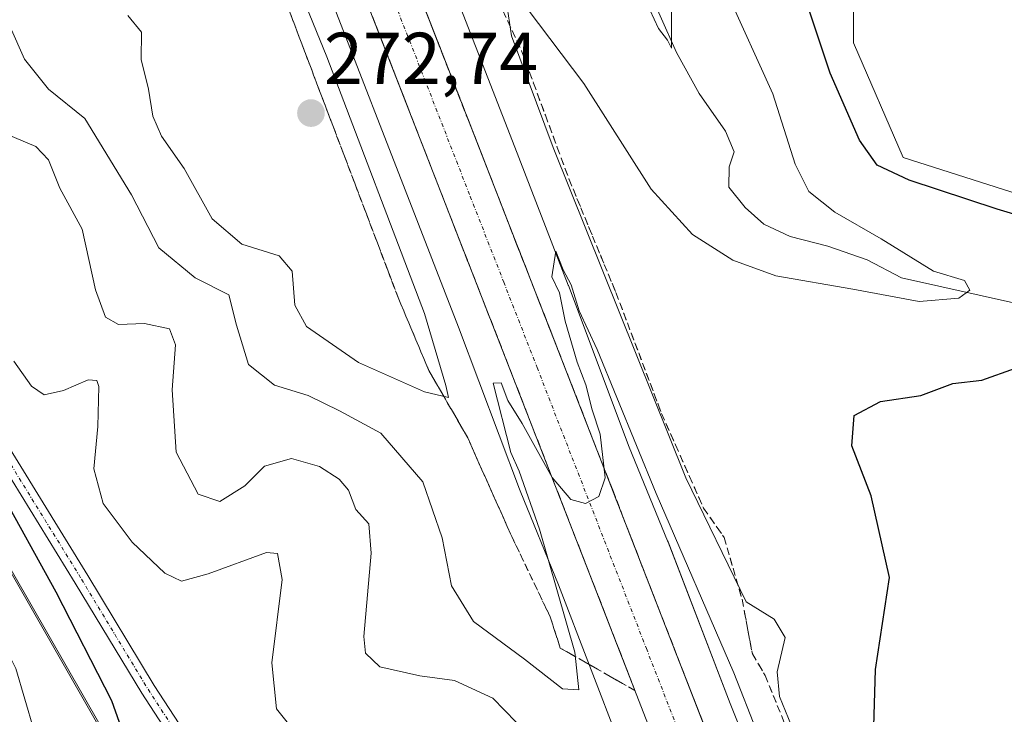
# Model space of a CAD drawing. Units: metres. Extents: x 629403 to 632901, y 4648653 to 4651030.
# Drawn here: x 630405 to 630539, y 4650349 to 4650444 of the extents above; entities that cross this region are included whole.
import ezdxf
from ezdxf.enums import TextEntityAlignment as Align

# ---------------------------------------------------------------- set-up
doc = ezdxf.new("R2010")
doc.units = ezdxf.units.M
doc.header["$MEASUREMENT"] = 0
doc.linetypes.add('TRAZO_Y_PUNTO', pattern=[1, 0.5, -0.25, 0, -0.25])
doc.linetypes.add('TRAZOSX2', pattern=[1.5, 1, -0.5])
for name, color, linetype, lineweight in [('Camino', 19, 'Continuous', 0), ('Camino Cxs', 19, 'Continuous', 0), ('Camino eje', 39, 'TRAZO_Y_PUNTO', 13), ('Carretera de calzada única', 19, 'Continuous', 13), ('Carretera de calzada única Cxs', 19, 'Continuous', 13), ('Carretera de calzada única eje', 19, 'TRAZO_Y_PUNTO', 0), ('Carátula', 7, 'Continuous', 5), ('Corriente artificial Cxs', 5, 'Continuous', 13), ('Corriente artificial superficial', 5, 'Continuous', 13), ('Corriente natural lineal', 142, 'Continuous', 13), ('Cultivos herbáceos CxS', 92, 'Continuous', 0), ('Curva de nivel maestra', 36, 'Continuous', 30), ('Curva de nivel normal', 36, 'Continuous', 0), ('Espacio natural protegido', 2, 'Continuous', 13), ('Espacio natural protegido CxS', 2, 'Continuous', 0), ('Municipio', 9, 'Continuous', 13), ('Municipio CxS', 142, 'Continuous', 0), ('Núcleo urbano', 19, 'Continuous', 0), ('Núcleo urbano CxS', 19, 'Continuous', 0), ('Punto de cota en terreno', 7, 'Continuous', 0), ('Rótulo de punto de cota en terreno', 19, 'Continuous', 0), ('Suelo desnudo', 252, 'Continuous', 0), ('Suelo desnudo CxS', 43, 'Continuous', 0), ('Talud superficial', 39, 'TRAZOSX2', 0)]:
    doc.layers.add(name, color=color, linetype=linetype, lineweight=lineweight)
doc.styles.add('Arial', font='txt', dxfattribs={"height": 0.2})

# ---------------------------------------------------------------- blocks, each defined once
blk = doc.blocks.new('*U154')
at = {"layer": 'Suelo desnudo CxS', "color": 43, "linetype": 'Continuous', "lineweight": 0}
for points in [[(630496.31, 4650534.46, 279.17), (630517.82, 4650508.05, 279.19), (630518.8, 4650500.22, 278.37), (630512.93, 4650493.38, 277.59), (630512.93, 4650476.75, 277.33), (630518.8, 4650458.17, 276.36), (630518.8, 4650440.56, 276.34), (630525.58, 4650424.98, 275.6), (630568.65, 4650411.22, 276.14), (630584.3, 4650397.52, 277.55), (630641, 4650381.87, 281.84), (630660.55, 4650372.09, 283.27), (630666.41, 4650362.31, 283.72), (630670.32, 4650319.27, 287.57), (630664.38, 4650275.53, 291.93), (630671.3, 4650245.92, 294)], [(630510.65, 4650329.12, 263.32), (630502.04, 4650350.62, 263.73), (630493.58, 4650372.61, 264.92), (630493.52, 4650372.77, 264.91), (630488.31, 4650385.54, 265.26), (630480.02, 4650407.53, 265.07), (630480, 4650407.59, 265.07), (630472.74, 4650426.35, 265.51), (630472.74, 4650426.36, 265.51), (630463.7, 4650449.61, 265.61), (630463.69, 4650449.63, 265.61), (630455.41, 4650470.74, 265.49), (630455.41, 4650470.75, 265.49), (630449, 4650487.03, 264.63), (630448.96, 4650487.12, 264.64), (630442.49, 4650503, 263.77), (630436.41, 4650519.36, 263.86), (630436.39, 4650519.4, 263.86), (630431.23, 4650533.04, 263.64)]]:
    blk.add_polyline3d(points, dxfattribs=at)
blk = doc.blocks.new('*U157')
at = {"layer": 'Suelo desnudo CxS', "color": 43, "linetype": 'Continuous', "lineweight": 0}
for points in [[(630604.73, 4650022.67, 248.51), (630594.09, 4650044.91, 248.69), (630582.65, 4650064.19, 248.72), (630563.82, 4650098.42, 248.43), (630556.46, 4650112.09, 248.96), (630544.9, 4650126.16, 248.2), (630527.86, 4650150.51, 248.17), (630514.64, 4650174.46, 247.95), (630502.49, 4650196.4, 248.68), (630489.27, 4650225.05, 248.93), (630474.34, 4650256.07, 248.36), (630464.38, 4650272.09, 248.54), (630445.58, 4650300.21, 248.5), (630428.4, 4650325.07, 248.84), (630418.62, 4650343.64, 249.22), (630402.23, 4650372.22, 248.58), (630389.66, 4650395.54, 248.63), (630380.9, 4650414.27, 248.19), (630376.76, 4650426.62, 248.3), (630368.09, 4650461.11, 248.88), (630363.98, 4650477.03, 248.68), (630359.11, 4650497.38, 248.26), (630355, 4650527.93, 248.08), (630346.54, 4650573.5, 248.85)], [(630411.11, 4650540.63, 262.26), (630416.28, 4650527.35, 262.72), (630421.42, 4650513.76, 263.91), (630427.53, 4650497.31, 265.97), (630427.62, 4650497.08, 266.03), (630434.13, 4650481.13, 266.93), (630440.52, 4650464.9, 266.22), (630448.79, 4650443.8, 266.58), (630457.82, 4650420.57, 266.62), (630465.06, 4650401.85, 266.22), (630473.38, 4650379.79, 266.15), (630473.46, 4650379.59, 266.16), (630478.68, 4650366.8, 265.19), (630487.13, 4650344.82, 262.95), (630487.17, 4650344.72, 262.94), (630495.79, 4650323.19, 262.08), (630502.34, 4650306.55, 261.12), (630508.62, 4650290.37, 260.61), (630511.6, 4650282.16, 260.31), (630511.66, 4650281.99, 260.3), (630518.46, 4650264.45, 259.25), (630518.48, 4650264.39, 259.25), (630527.26, 4650242.25, 258.73), (630534.48, 4650223.78, 257.58)]]:
    blk.add_polyline3d(points, dxfattribs=at)
blk = doc.blocks.new('*U168')
at = {"layer": 'Espacio natural protegido CxS', "color": 2, "linetype": 'Continuous', "lineweight": 0}
blk.add_polyline3d([(630352.488, 4650540.781, 248.3727), (630354.928, 4650527.633, 248.06), (630359.045, 4650497.084, 248.2443), (630363.908, 4650476.733, 248.6549), (630368.018, 4650460.813, 248.848), (630376.688, 4650426.316, 248.2658), (630378.3675, 4650421.3053, 248.4171), (630380.83, 4650413.959, 248.1694), (630389.59, 4650395.238, 248.5925), (630402.158, 4650371.911, 248.5288), (630418.551, 4650343.344, 249.1556), (630428.324, 4650324.777, 248.7622), (630444.2986, 4650301.6698, 248.5006), (630445.509, 4650299.919, 248.4278), (630464.304, 4650271.798, 248.4875), (630474.263, 4650255.78, 248.2367), (630489.197, 4650224.757, 248.8518)], dxfattribs=at)
blk = doc.blocks.new('*U174')
at = {"layer": 'Curva de nivel normal', "color": 36, "linetype": 'Continuous', "lineweight": 0}
for points in [[(630511.99, 4650343.6, 270), (630508.76, 4650351.58, 270), (630508.44, 4650354.93, 270), (630509.52, 4650359.61, 270), (630508.01, 4650362.1, 270), (630504.19, 4650364.45, 270), (630495.99, 4650381.34, 270), (630477.94, 4650426.34, 270), (630472.26, 4650441.5, 270), (630471.72, 4650445.15, 270)], [(630474.41, 4650445.26, 270), (630482.13, 4650435.04, 270), (630491.3, 4650420.63, 270), (630496.91, 4650414.49, 270), (630502.41, 4650410.99, 270), (630508.26, 4650408.85, 270), (630518.72, 4650407.05, 270), (630527.76, 4650405.34, 270), (630533.16, 4650405.83, 270), (630534.64, 4650406.91, 270), (630533.9, 4650408.21, 270), (630529.71, 4650409.48, 270), (630522.58, 4650413.88, 270), (630516.26, 4650417.51, 270), (630512.73, 4650420.32, 270), (630510.89, 4650424.03, 270), (630507.84, 4650433.64, 270), (630501.6, 4650447.36, 270)]]:
    blk.add_polyline3d(points, dxfattribs=at)
blk = doc.blocks.new('*U194')
at = {"layer": 'Curva de nivel maestra', "color": 36, "linetype": 'Continuous', "lineweight": 30}
for points in [[(630539.9, 4650332.49, 275), (630535.18, 4650329.92, 275), (630530.36, 4650326.77, 275), (630525.88, 4650325.91, 275), (630522.54, 4650327.58, 275), (630520.57, 4650331.65, 275), (630520.42, 4650335.92, 275), (630521.51, 4650345.94, 275), (630521.78, 4650355.27, 275), (630523.69, 4650367.8, 275), (630521.23, 4650378.92, 275), (630518.58, 4650385.69, 275), (630518.9, 4650389.82, 275), (630522.48, 4650391.72, 275), (630527.95, 4650392.58, 275), (630532.32, 4650394.21, 275), (630536.28, 4650394.66, 275), (630540.84, 4650396.26, 275)], [(630551.47, 4650414, 275), (630538.36, 4650417.94, 275), (630526.37, 4650421.87, 275), (630522.01, 4650423.93, 275), (630519.61, 4650427.33, 275), (630515.63, 4650436.42, 275), (630512.4, 4650446.11, 275)]]:
    blk.add_polyline3d(points, dxfattribs=at)
blk = doc.blocks.new('5PATER')
at = {"layer": 'Carátula', "linetype": 'Continuous', "lineweight": 5}
h = blk.add_hatch(color=250, dxfattribs=at)
edge = h.paths.add_edge_path()
edge.add_ellipse((0, 0.01), major_axis=(-1.33, -1.34), ratio=0.999422, start_angle=0, end_angle=360)

msp = doc.modelspace()

# ---------------------------------------------------------------- linework, layer by layer
at = {"layer": 'Camino', "color": 19, "linetype": 'Continuous', "lineweight": 0}
for points in [[(630506.65, 4650223.12, 252.03), (630491.11, 4650242.42, 252.03), (630485.13, 4650250.47, 251.7), (630480.98, 4650257.04, 251.46), (630473.51, 4650269.96, 251.39), (630466.72, 4650280.68, 251.29), (630457.86, 4650296.53, 251.4), (630447.11, 4650313, 251.58), (630439.95, 4650324.81, 251.65), (630429.58, 4650340.37, 251.82), (630421.98, 4650352.03, 251.48), (630412.93, 4650367.02, 251.29), (630396.94, 4650392.96, 251.43), (630393.19, 4650400.14, 250.85), (630387.48, 4650412.99, 251.09), (630384.79, 4650420.05, 251.03), (630376.53, 4650448.55, 251.98), (630374.81, 4650460.04, 252.38), (630371.12, 4650477.13, 252.94), (630367.74, 4650495.92, 253.15), (630363.47, 4650524.84, 252.54), (630361.5, 4650539.82, 253.55)], [(630363.47, 4650540.21, 254.75), (630365.45, 4650525.12, 253.88), (630369.71, 4650496.24, 253.8), (630373.09, 4650477.52, 253.74), (630376.78, 4650460.4, 253.83), (630378.49, 4650448.98, 253.28), (630386.68, 4650420.69, 252.44), (630389.33, 4650413.75, 252.34), (630394.99, 4650401.01, 252.1), (630398.68, 4650393.95, 252.49), (630414.64, 4650368.06, 252.16), (630423.67, 4650353.09, 251.62), (630431.25, 4650341.48, 252.12), (630441.64, 4650325.88, 251.76), (630448.8, 4650314.06, 251.91), (630459.57, 4650297.56, 251.9), (630468.44, 4650281.71, 251.8), (630475.22, 4650271, 251.84), (630482.69, 4650258.07, 251.94), (630486.78, 4650251.6, 252.15), (630492.7, 4650243.64, 252.2), (630508.25, 4650224.31, 252.04)]]:
    msp.add_polyline3d(points, dxfattribs=at)
at = {"layer": 'Camino Cxs', "color": 19, "linetype": 'Continuous', "lineweight": 0}
for points in [[(630506.65, 4650223.12, 252.03), (630491.11, 4650242.42, 252.03), (630485.13, 4650250.47, 251.7), (630480.98, 4650257.04, 251.46), (630473.51, 4650269.96, 251.39), (630466.72, 4650280.68, 251.29), (630457.86, 4650296.53, 251.4), (630447.11, 4650313, 251.58), (630439.95, 4650324.81, 251.65), (630429.58, 4650340.37, 251.82), (630421.98, 4650352.03, 251.48), (630412.93, 4650367.02, 251.29), (630396.94, 4650392.96, 251.43), (630393.19, 4650400.14, 250.85), (630387.48, 4650412.99, 251.09), (630384.79, 4650420.05, 251.03), (630376.53, 4650448.55, 251.98), (630374.81, 4650460.04, 252.38), (630371.12, 4650477.13, 252.94), (630367.74, 4650495.92, 253.15), (630363.47, 4650524.84, 252.54), (630361.5, 4650539.82, 253.55)], [(630363.47, 4650540.21, 254.75), (630365.45, 4650525.12, 253.88), (630369.71, 4650496.24, 253.8), (630373.09, 4650477.52, 253.74), (630376.78, 4650460.4, 253.83), (630378.49, 4650448.98, 253.28), (630386.68, 4650420.69, 252.44), (630389.33, 4650413.75, 252.34), (630394.99, 4650401.01, 252.1), (630398.68, 4650393.95, 252.49), (630414.64, 4650368.06, 252.16), (630423.67, 4650353.09, 251.62), (630431.25, 4650341.48, 252.12), (630441.64, 4650325.88, 251.76), (630448.8, 4650314.06, 251.91), (630459.57, 4650297.56, 251.9), (630468.44, 4650281.71, 251.8), (630475.22, 4650271, 251.84), (630482.69, 4650258.07, 251.94), (630486.78, 4650251.6, 252.15), (630492.7, 4650243.64, 252.2), (630508.25, 4650224.31, 252.04)]]:
    msp.add_polyline3d(points, dxfattribs=at)
at = {"layer": 'Camino eje', "color": 39, "linetype": 'TRAZO_Y_PUNTO', "lineweight": 13}
msp.add_polyline3d([(630363.48, 4650532.47, 253.99), (630364.46, 4650524.98, 253.21), (630366.59, 4650510.54, 253.78), (630368.73, 4650496.08, 253.48), (630370.42, 4650486.69, 253.26), (630372.11, 4650477.33, 253.45), (630373.95, 4650468.78, 253.08), (630375.8, 4650460.22, 253.12), (630377.51, 4650448.77, 252.63), (630381.64, 4650434.52, 252.69), (630385.74, 4650420.37, 251.75), (630387.08, 4650416.84, 251.8), (630388.41, 4650413.37, 251.72), (630394.09, 4650400.58, 251.48), (630397.81, 4650393.46, 252.02), (630413.79, 4650367.54, 251.74), (630418.3, 4650360.06, 251.58), (630422.83, 4650352.56, 251.56), (630426.63, 4650346.73, 251.74)], dxfattribs=at)
at = {"layer": 'Carretera de calzada única', "color": 19, "linetype": 'Continuous', "lineweight": 13}
for points in [[(630423.48, 4650540.3, 264.09), (630439.84, 4650498.24, 265.14), (630469.95, 4650420.94, 265.46), (630479.05, 4650397.65, 265.05), (630508.78, 4650321.15, 262.79), (630536.79, 4650248.93, 259.84), (630554.62, 4650204.02, 257.74), (630561.49, 4650188.14, 257.11), (630571.1, 4650167.25, 256.4), (630578.77, 4650151.76, 255.74), (630587, 4650136.27, 255.55), (630595.5, 4650121.16, 255.21), (630604.34, 4650106.34, 254.98), (630627.53, 4650070.9, 254.73), (630659.01, 4650024.14, 254.58)], [(630653.17, 4650020.2, 254.55), (630621.65, 4650067.01, 254.99), (630598.36, 4650102.61, 255.14), (630589.39, 4650117.63, 255.16), (630580.82, 4650132.89, 255.74), (630572.5, 4650148.54, 256.1), (630564.74, 4650164.21, 256.41), (630555.05, 4650185.27, 257.22), (630548.11, 4650201.31, 257.89), (630530.23, 4650246.35, 259.77), (630502.21, 4650318.6, 263), (630472.48, 4650395.09, 265.12), (630463.39, 4650418.38, 265.34), (630433.27, 4650495.68, 265.21), (630416.93, 4650537.71, 264.12)]]:
    msp.add_polyline3d(points, dxfattribs=at)
at = {"layer": 'Carretera de calzada única Cxs', "color": 19, "linetype": 'Continuous', "lineweight": 13}
for points in [[(630423.48, 4650540.3, 264.09), (630439.84, 4650498.24, 265.14), (630469.95, 4650420.94, 265.46), (630479.05, 4650397.65, 265.05), (630508.78, 4650321.15, 262.79), (630536.79, 4650248.93, 259.84), (630554.62, 4650204.02, 257.74), (630561.49, 4650188.14, 257.11), (630571.1, 4650167.25, 256.4), (630578.77, 4650151.76, 255.74), (630587, 4650136.27, 255.55), (630595.5, 4650121.16, 255.21), (630604.34, 4650106.34, 254.98), (630627.53, 4650070.9, 254.73), (630659.01, 4650024.14, 254.58)], [(630653.17, 4650020.2, 254.55), (630621.65, 4650067.01, 254.99), (630598.36, 4650102.61, 255.14), (630589.39, 4650117.63, 255.16), (630580.82, 4650132.89, 255.74), (630572.5, 4650148.54, 256.1), (630564.74, 4650164.21, 256.41), (630555.05, 4650185.27, 257.22), (630548.11, 4650201.31, 257.89), (630530.23, 4650246.35, 259.77), (630502.21, 4650318.6, 263), (630472.48, 4650395.09, 265.12), (630463.39, 4650418.38, 265.34), (630433.27, 4650495.68, 265.21), (630416.93, 4650537.71, 264.12)]]:
    msp.add_polyline3d(points, dxfattribs=at)
at = {"layer": 'Carretera de calzada única eje', "color": 19, "linetype": 'TRAZO_Y_PUNTO', "lineweight": 0}
msp.add_polyline3d([(630420.2, 4650539, 264.32), (630428.38, 4650517.97, 264.89), (630451.61, 4650458.31, 265.91), (630466.67, 4650419.66, 265.72), (630471.22, 4650408.01, 265.53), (630475.76, 4650396.37, 265.3), (630490.63, 4650358.12, 264.48), (630505.49, 4650319.87, 263.1), (630519.5, 4650283.76, 261.49), (630533.51, 4650247.64, 259.96), (630542.42, 4650225.18, 258.99)], dxfattribs=at)
at = {"layer": 'Corriente artificial Cxs', "color": 5, "linetype": 'Continuous', "lineweight": 13}
msp.add_polyline3d([(630347.51, 4650532.38, 245.6), (630350.88, 4650508.79, 245.33), (630354.81, 4650484.63, 245.85), (630363.45, 4650450.22, 246.18), (630366.76, 4650434.23, 245.11), (630372.4, 4650417.46, 245.45), (630378.86, 4650402.1, 246.26), (630386.81, 4650386.81, 247.49), (630397.39, 4650370.19, 246.33), (630404.86, 4650355.39, 246.61), (630407.28, 4650347.04, 246.23), (630412.5, 4650333.76, 245.6), (630415.07, 4650328.15, 245.52), (630420.61, 4650319.36, 246.85), (630435.02, 4650301.87, 246.95), (630448.52, 4650284.25, 246.63), (630467.17, 4650254.63, 245.26), (630475.73, 4650239.41, 245.23), (630483.95, 4650220.89, 246.78)], dxfattribs=at)
at = {"layer": 'Corriente artificial superficial', "color": 5, "linetype": 'Continuous', "lineweight": 13}
msp.add_polyline3d([(630347.51, 4650532.38, 245.6), (630350.88, 4650508.79, 245.33), (630354.81, 4650484.63, 245.85), (630363.45, 4650450.22, 246.18), (630366.76, 4650434.23, 245.11), (630372.4, 4650417.46, 245.45), (630378.86, 4650402.1, 246.26), (630386.81, 4650386.81, 247.49), (630397.39, 4650370.19, 246.33), (630404.86, 4650355.39, 246.61), (630407.28, 4650347.04, 246.23), (630412.5, 4650333.76, 245.6), (630415.07, 4650328.15, 245.52), (630420.61, 4650319.36, 246.85), (630435.02, 4650301.87, 246.95), (630448.52, 4650284.25, 246.63), (630467.17, 4650254.63, 245.26), (630475.73, 4650239.41, 245.23), (630483.95, 4650220.89, 246.78)], dxfattribs=at)
at = {"layer": 'Corriente natural lineal', "color": 142, "linetype": 'Continuous', "lineweight": 13}
msp.add_polyline3d([(630541.4, 4650405.01, 271.71), (630525.33, 4650408.6, 269.08), (630520.67, 4650411.03, 269.02), (630515.33, 4650412.89, 268.18), (630510.19, 4650414.21, 267.67), (630506.61, 4650415.9, 267.28), (630504.08, 4650418.13, 267.25), (630501.86, 4650420.9, 267.05), (630501.91, 4650423.68, 266.5), (630502.58, 4650425.74, 266.24), (630501.4, 4650428.53, 265.65), (630497.83, 4650433.68, 265.45), (630494.74, 4650439.26, 265.5), (630488.06, 4650454.26, 264.66), (630486.52, 4650459.75, 263.47), (630482.32, 4650467.78, 263.04), (630479.61, 4650471.64, 263.02), (630476.21, 4650475.15, 262.18), (630473.16, 4650476.72, 261.74), (630469.3, 4650477.41, 261.71), (630465.16, 4650481.78, 261.49), (630461.56, 4650486.61, 261.31), (630448.75, 4650505.25, 260.82)], dxfattribs=at)
at = {"layer": 'Cultivos herbáceos CxS', "color": 92, "linetype": 'Continuous', "lineweight": 0}
for points in [[(630671.3, 4650245.92, 294), (630664.38, 4650275.53, 291.93), (630670.32, 4650319.27, 287.57), (630666.41, 4650362.31, 283.72), (630660.55, 4650372.09, 283.27), (630641, 4650381.87, 281.84), (630584.3, 4650397.52, 277.55), (630568.65, 4650411.22, 276.14), (630525.58, 4650424.98, 275.6), (630518.8, 4650440.56, 276.34), (630518.8, 4650458.17, 276.36), (630512.93, 4650476.75, 277.33), (630512.93, 4650493.38, 277.59), (630518.8, 4650500.22, 278.37), (630517.82, 4650508.05, 279.19), (630496.31, 4650534.46, 279.17)], [(630496.31, 4650534.46, 279.17), (630517.82, 4650508.05, 279.19), (630518.8, 4650500.22, 278.37), (630512.93, 4650493.38, 277.59), (630512.93, 4650476.75, 277.33), (630518.8, 4650458.17, 276.36), (630518.8, 4650440.56, 276.34), (630525.58, 4650424.98, 275.6), (630568.65, 4650411.22, 276.14), (630584.3, 4650397.52, 277.55), (630641, 4650381.87, 281.84), (630654.98, 4650374.88, 282.89), (630658.19, 4650373.27, 283.18), (630660.55, 4650372.09, 283.27), (630666.41, 4650362.31, 283.72), (630666.62, 4650360.02, 283.75), (630667.2, 4650353.7, 284)]]:
    msp.add_polyline3d(points, dxfattribs=at)
at = {"layer": 'Curva de nivel maestra', "color": 36, "linetype": 'Continuous', "lineweight": 30}
msp.add_polyline3d([(630355.59, 4650547.84, 250), (630360.49, 4650519.34, 250), (630366.28, 4650483.6, 250), (630373.8, 4650449.25, 250), (630378.42, 4650433.58, 250), (630383.5, 4650418.4, 250), (630394.73, 4650393.97, 250), (630410.29, 4650365.83, 250), (630417.87, 4650351.02, 250), (630421.01, 4650342.18, 250), (630425.95, 4650332.61, 250), (630430.48, 4650325.67, 250), (630432.93, 4650321.6, 250), (630437.94, 4650315.69, 250), (630445.72, 4650305.72, 250), (630449.88, 4650299.6, 250), (630455.62, 4650291.92, 250), (630464.15, 4650278.55, 250), (630479.14, 4650251.74, 250), (630489.62, 4650230.22, 250)], dxfattribs=at)
at = {"layer": 'Curva de nivel normal', "color": 36, "linetype": 'Continuous', "lineweight": 0}
for points in [[(630463.71, 4650392.29, 270), (630463.34, 4650393.93, 270), (630460.45, 4650403.7, 270), (630447.16, 4650438.65, 270), (630428.4, 4650484.77, 270), (630425.02, 4650492.3, 270), (630421.76, 4650496.76, 270), (630414.65, 4650498.55, 270), (630404.14, 4650495.55, 270)], [(630490.49, 4650446.31, 265), (630492.3, 4650442.51, 265), (630493.49, 4650440.93, 265), (630494.05, 4650439.85, 265), (630494.05, 4650448.79, 265)], [(630420.08, 4650444.31, 270), (630421.95, 4650442.01, 270), (630421.9, 4650438.3, 270), (630422.89, 4650434.25, 270), (630423.47, 4650430.58, 270), (630424.68, 4650427.87, 270), (630427.77, 4650423.47, 270), (630431.58, 4650416.6, 270), (630435.61, 4650413.18, 270), (630440.69, 4650411.55, 270), (630442.45, 4650409.47, 270), (630442.81, 4650404.86, 270), (630444.39, 4650401.93, 270), (630451.47, 4650397.05, 270), (630460.45, 4650393.04, 270), (630463.71, 4650392.29, 270)], [(630511.91, 4650330.84, 265), (630502.54, 4650354.8, 265), (630491.96, 4650379.21, 265), (630483.92, 4650398.84, 265), (630481.5, 4650404.08, 265), (630480.38, 4650407.62, 265), (630479.32, 4650409.68, 265), (630478.32, 4650412.2, 265), (630477.77, 4650408.7, 265), (630478.8, 4650406.52, 265), (630479.58, 4650402.66, 265), (630481.21, 4650397.11, 265), (630482.41, 4650394.02, 265), (630483.26, 4650390.63, 265), (630484.36, 4650387.31, 265), (630485.02, 4650381.35, 265), (630484.17, 4650378.79, 265), (630482.34, 4650377.86, 265), (630480.34, 4650378.42, 265), (630477.8, 4650381.38, 265), (630473.75, 4650388.76, 265), (630471.77, 4650391.89, 265), (630470.86, 4650394.3, 265), (630469.78, 4650394.26, 265), (630472.2, 4650384.79, 265), (630473.34, 4650382.26, 265), (630476.1, 4650374.35, 265), (630480.91, 4650357.62, 265), (630481.42, 4650352.47, 265), (630479.23, 4650352.61, 265), (630474.07, 4650356.67, 265), (630467.12, 4650361.78, 265), (630464.13, 4650366.66, 265), (630462.86, 4650373.18, 265), (630460.23, 4650380.81, 265), (630454.52, 4650387.43, 265), (630448.88, 4650390.45, 265), (630444.64, 4650392.55, 265), (630440.06, 4650393.97, 265), (630436.52, 4650396.76, 265), (630434.89, 4650402.13, 265), (630433.82, 4650406.27, 265), (630429.23, 4650408.6, 265), (630424.3, 4650412.66, 265), (630420.6, 4650419.86, 265), (630414.22, 4650430.26, 265), (630409.3, 4650434.25, 265), (630406.04, 4650438.34, 265), (630404.07, 4650442.75, 265)], [(630474.5, 4650346.46, 260), (630469.75, 4650351.34, 260), (630464.51, 4650353.77, 260), (630459.79, 4650354.38, 260), (630454.38, 4650355.64, 260), (630452.43, 4650357.49, 260), (630452.18, 4650359.77, 260), (630453.19, 4650371.1, 260), (630452.85, 4650375.09, 260), (630451.12, 4650377.03, 260), (630450.09, 4650379.66, 260), (630448.82, 4650381.18, 260), (630446.14, 4650382.9, 260), (630442.35, 4650383.97, 260), (630438.68, 4650382.95, 260), (630436.02, 4650380.26, 260), (630432.6, 4650378.11, 260), (630429.64, 4650379.14, 260), (630426.67, 4650384.86, 260), (630426.1, 4650393.32, 260), (630426.56, 4650399.44, 260), (630425.75, 4650401.64, 260), (630422.35, 4650402.37, 260), (630418.8, 4650402.23, 260), (630417.04, 4650403.24, 260), (630415.7, 4650406.95, 260), (630413.87, 4650415.21, 260), (630410.82, 4650420.8, 260), (630409.3, 4650424.64, 260), (630407.59, 4650426.44, 260), (630402.93, 4650428.42, 260)], [(630443.01, 4650346.51, 255), (630440.31, 4650349.92, 255), (630439.68, 4650356.16, 255), (630441.08, 4650367.52, 255), (630440.44, 4650371.06, 255), (630438.94, 4650371.18, 255), (630431.02, 4650368.26, 255), (630427.39, 4650367.3, 255), (630425.13, 4650368.37, 255), (630420.68, 4650372.59, 255), (630416.74, 4650377.86, 255), (630415.45, 4650382.57, 255), (630416.01, 4650388.35, 255), (630416.12, 4650393.77, 255), (630415.87, 4650394.58, 255), (630414.68, 4650394.69, 255), (630411.33, 4650393.24, 255), (630408.72, 4650392.63, 255), (630406.98, 4650393.83, 255), (630404.57, 4650397.24, 255)]]:
    msp.add_polyline3d(points, dxfattribs=at)
at = {"layer": 'Espacio natural protegido', "color": 2, "linetype": 'Continuous', "lineweight": 13}
msp.add_polyline3d([(630352.49, 4650540.78, 248.37), (630354.93, 4650527.63, 248.06), (630359.04, 4650497.08, 248.24), (630363.91, 4650476.73, 248.65), (630368.02, 4650460.81, 248.85), (630376.69, 4650426.32, 248.27), (630378.37, 4650421.31, 248.42), (630380.83, 4650413.96, 248.17), (630389.59, 4650395.24, 248.59), (630402.16, 4650371.91, 248.53), (630418.55, 4650343.34, 249.16), (630428.32, 4650324.78, 248.76), (630444.3, 4650301.67, 248.5), (630445.51, 4650299.92, 248.43), (630464.3, 4650271.8, 248.49), (630474.26, 4650255.78, 248.24), (630489.2, 4650224.76, 248.85)], dxfattribs=at)
msp.add_polyline3d([(630352.49, 4650540.78, 248.37), (630354.93, 4650527.63, 248.06), (630359.04, 4650497.08, 248.24), (630363.91, 4650476.73, 248.65), (630368.02, 4650460.81, 248.85), (630376.69, 4650426.32, 248.27), (630378.37, 4650421.31, 248.42), (630380.83, 4650413.96, 248.17), (630389.59, 4650395.24, 248.59), (630402.16, 4650371.91, 248.53), (630418.55, 4650343.34, 249.16), (630428.32, 4650324.78, 248.76), (630444.3, 4650301.67, 248.5), (630445.51, 4650299.92, 248.43), (630464.3, 4650271.8, 248.49), (630474.26, 4650255.78, 248.24), (630489.2, 4650224.76, 248.85)], dxfattribs=at)
msp.add_polyline3d([(630352.49, 4650540.78, 248.37), (630354.93, 4650527.63, 248.06), (630359.04, 4650497.08, 248.24), (630363.91, 4650476.73, 248.65), (630368.02, 4650460.81, 248.85), (630376.69, 4650426.32, 248.27), (630378.37, 4650421.31, 248.42), (630380.83, 4650413.96, 248.17), (630389.59, 4650395.24, 248.59), (630402.16, 4650371.91, 248.53), (630418.55, 4650343.34, 249.16), (630428.32, 4650324.78, 248.76), (630444.3, 4650301.67, 248.5), (630445.51, 4650299.92, 248.43), (630464.3, 4650271.8, 248.49), (630474.26, 4650255.78, 248.24), (630489.2, 4650224.76, 248.85)], dxfattribs=at)
at = {"layer": 'Espacio natural protegido CxS', "color": 2, "linetype": 'Continuous', "lineweight": 0}
msp.add_polyline3d([(630489.2, 4650224.76, 248.85), (630474.26, 4650255.78, 248.24), (630464.3, 4650271.8, 248.49), (630445.51, 4650299.92, 248.43), (630444.3, 4650301.67, 248.5), (630428.32, 4650324.78, 248.76), (630418.55, 4650343.34, 249.16), (630402.16, 4650371.91, 248.53), (630389.59, 4650395.24, 248.59), (630380.83, 4650413.96, 248.17), (630378.37, 4650421.31, 248.42), (630376.69, 4650426.32, 248.27), (630368.02, 4650460.81, 248.85), (630363.91, 4650476.73, 248.65), (630359.04, 4650497.08, 248.24), (630354.93, 4650527.63, 248.06), (630352.49, 4650540.78, 248.37)], dxfattribs=at)
msp.add_polyline3d([(630489.2, 4650224.76, 248.85), (630474.26, 4650255.78, 248.24), (630464.3, 4650271.8, 248.49), (630445.51, 4650299.92, 248.43), (630444.3, 4650301.67, 248.5), (630428.32, 4650324.78, 248.76), (630418.55, 4650343.34, 249.16), (630402.16, 4650371.91, 248.53), (630389.59, 4650395.24, 248.59), (630380.83, 4650413.96, 248.17), (630378.37, 4650421.31, 248.42), (630376.69, 4650426.32, 248.27), (630368.02, 4650460.81, 248.85), (630363.91, 4650476.73, 248.65), (630359.04, 4650497.08, 248.24), (630354.93, 4650527.63, 248.06), (630352.49, 4650540.78, 248.37)], dxfattribs=at)
at = {"layer": 'Municipio', "color": 9, "linetype": 'Continuous', "lineweight": 13}
msp.add_polyline3d([(630352.49, 4650540.78, 248.37), (630354.93, 4650527.63, 248.06), (630359.04, 4650497.08, 248.24), (630363.91, 4650476.73, 248.65), (630368.02, 4650460.81, 248.85), (630376.69, 4650426.32, 248.27), (630378.37, 4650421.31, 248.42), (630380.83, 4650413.96, 248.17), (630389.59, 4650395.24, 248.59), (630402.16, 4650371.91, 248.53), (630418.55, 4650343.34, 249.16), (630428.32, 4650324.78, 248.76), (630444.3, 4650301.67, 248.5), (630445.51, 4650299.92, 248.43), (630464.3, 4650271.8, 248.49), (630474.26, 4650255.78, 248.24), (630489.2, 4650224.76, 248.85)], dxfattribs=at)
msp.add_polyline3d([(630352.49, 4650540.78, 248.37), (630354.93, 4650527.63, 248.06), (630359.04, 4650497.08, 248.24), (630363.91, 4650476.73, 248.65), (630368.02, 4650460.81, 248.85), (630376.69, 4650426.32, 248.27), (630378.37, 4650421.31, 248.42), (630380.83, 4650413.96, 248.17), (630389.59, 4650395.24, 248.59), (630402.16, 4650371.91, 248.53), (630418.55, 4650343.34, 249.16), (630428.32, 4650324.78, 248.76), (630444.3, 4650301.67, 248.5), (630445.51, 4650299.92, 248.43), (630464.3, 4650271.8, 248.49), (630474.26, 4650255.78, 248.24), (630489.2, 4650224.76, 248.85)], dxfattribs=at)
at = {"layer": 'Municipio CxS', "color": 142, "linetype": 'Continuous', "lineweight": 0}
for points in [[(630352.49, 4650540.78, 248.37), (630354.93, 4650527.63, 248.06), (630359.04, 4650497.08, 248.24), (630363.91, 4650476.73, 248.65), (630368.02, 4650460.81, 248.85), (630376.69, 4650426.32, 248.27), (630378.37, 4650421.31, 248.42), (630380.83, 4650413.96, 248.17), (630389.59, 4650395.24, 248.59), (630402.16, 4650371.91, 248.53), (630418.55, 4650343.34, 249.16), (630428.32, 4650324.78, 248.76), (630444.3, 4650301.67, 248.5), (630445.51, 4650299.92, 248.43), (630464.3, 4650271.8, 248.49), (630474.26, 4650255.78, 248.24), (630489.2, 4650224.76, 248.85)], [(630489.2, 4650224.76, 248.85), (630474.26, 4650255.78, 248.24), (630464.3, 4650271.8, 248.49), (630445.51, 4650299.92, 248.43), (630444.3, 4650301.67, 248.5), (630428.32, 4650324.78, 248.76), (630418.55, 4650343.34, 249.16), (630402.16, 4650371.91, 248.53), (630389.59, 4650395.24, 248.59), (630380.83, 4650413.96, 248.17), (630378.37, 4650421.31, 248.42), (630376.69, 4650426.32, 248.27), (630368.02, 4650460.81, 248.85), (630363.91, 4650476.73, 248.65), (630359.04, 4650497.08, 248.24), (630354.93, 4650527.63, 248.06), (630352.49, 4650540.78, 248.37)]]:
    msp.add_polyline3d(points, dxfattribs=at)
at = {"layer": 'Núcleo urbano', "color": 19, "linetype": 'Continuous', "lineweight": 0}
for points in [[(630487.13, 4650344.82, 262.95), (630478.68, 4650366.8, 265.19), (630473.46, 4650379.59, 266.16), (630473.38, 4650379.79, 266.15), (630465.06, 4650401.85, 266.22), (630457.82, 4650420.57, 266.62), (630448.79, 4650443.8, 266.58), (630440.52, 4650464.9, 266.22), (630434.13, 4650481.13, 266.93), (630427.62, 4650497.08, 266.03), (630427.53, 4650497.31, 265.97), (630421.42, 4650513.76, 263.91), (630417.16, 4650525, 262.77), (630416.28, 4650527.35, 262.72), (630411.11, 4650540.63, 262.26)], [(630510.65, 4650329.12, 263.32), (630502.04, 4650350.62, 263.73), (630493.58, 4650372.62, 264.92), (630493.52, 4650372.77, 264.91), (630488.31, 4650385.54, 265.26), (630480.02, 4650407.53, 265.07), (630480, 4650407.59, 265.07), (630472.74, 4650426.35, 265.51), (630472.74, 4650426.36, 265.51), (630463.7, 4650449.61, 265.61), (630463.69, 4650449.63, 265.61), (630455.41, 4650470.74, 265.49), (630455.41, 4650470.75, 265.49), (630449, 4650487.03, 264.63), (630448.96, 4650487.12, 264.64), (630442.49, 4650503, 263.77), (630438.52, 4650513.67, 263.73), (630436.41, 4650519.36, 263.86), (630436.39, 4650519.4, 263.86), (630431.23, 4650533.05, 263.64)]]:
    msp.add_polyline3d(points, dxfattribs=at)
at = {"layer": 'Núcleo urbano CxS', "color": 19, "linetype": 'Continuous', "lineweight": 0}
for points in [[(630534.48, 4650223.78, 257.58), (630527.26, 4650242.25, 258.73), (630518.48, 4650264.39, 259.25), (630518.46, 4650264.45, 259.25), (630511.66, 4650281.99, 260.3), (630511.6, 4650282.16, 260.31), (630508.62, 4650290.37, 260.61), (630502.34, 4650306.55, 261.12), (630495.79, 4650323.19, 262.08), (630487.17, 4650344.72, 262.94), (630487.13, 4650344.82, 262.95), (630478.68, 4650366.8, 265.19), (630473.46, 4650379.59, 266.16), (630473.38, 4650379.79, 266.15), (630465.06, 4650401.85, 266.22), (630457.82, 4650420.57, 266.62), (630448.79, 4650443.8, 266.58), (630440.52, 4650464.9, 266.22), (630434.13, 4650481.13, 266.93), (630427.62, 4650497.08, 266.03), (630427.53, 4650497.31, 265.97), (630421.42, 4650513.76, 263.91), (630416.28, 4650527.35, 262.72), (630411.11, 4650540.63, 262.26)], [(630431.23, 4650533.04, 263.64), (630436.39, 4650519.4, 263.86), (630436.41, 4650519.36, 263.86), (630442.49, 4650503, 263.77), (630448.96, 4650487.12, 264.64), (630449, 4650487.03, 264.63), (630455.41, 4650470.75, 265.49), (630455.41, 4650470.74, 265.49), (630463.69, 4650449.63, 265.61), (630463.7, 4650449.61, 265.61), (630472.74, 4650426.36, 265.51), (630472.74, 4650426.35, 265.51), (630480, 4650407.59, 265.07), (630480.02, 4650407.53, 265.07), (630488.31, 4650385.54, 265.26), (630493.52, 4650372.77, 264.91), (630493.58, 4650372.61, 264.92), (630502.04, 4650350.62, 263.73), (630510.65, 4650329.12, 263.32)]]:
    msp.add_polyline3d(points, dxfattribs=at)
at = {"layer": 'Suelo desnudo', "color": 252, "linetype": 'Continuous', "lineweight": 0}
for points in [[(630489.27, 4650225.05, 248.93), (630474.34, 4650256.07, 248.36), (630464.38, 4650272.09, 248.54), (630445.58, 4650300.21, 248.5), (630428.4, 4650325.08, 248.84), (630418.62, 4650343.65, 249.22), (630402.23, 4650372.22, 248.58), (630389.66, 4650395.54, 248.63), (630380.9, 4650414.27, 248.19), (630376.76, 4650426.62, 248.3), (630368.09, 4650461.12, 248.88), (630363.97, 4650477.04, 248.68), (630359.11, 4650497.39, 248.26), (630355, 4650527.93, 248.08), (630348.33, 4650563.85, 248.78)], [(630489.27, 4650225.05, 248.93), (630474.34, 4650256.07, 248.36), (630464.38, 4650272.09, 248.54), (630445.58, 4650300.21, 248.5), (630428.4, 4650325.08, 248.84), (630418.62, 4650343.65, 249.22), (630402.23, 4650372.22, 248.58), (630389.66, 4650395.54, 248.63), (630380.9, 4650414.27, 248.19), (630376.76, 4650426.62, 248.3), (630368.09, 4650461.12, 248.88), (630363.97, 4650477.04, 248.68), (630359.11, 4650497.39, 248.26), (630355, 4650527.93, 248.08), (630348.33, 4650563.85, 248.78)], [(630487.13, 4650344.82, 262.95), (630478.68, 4650366.8, 265.19), (630473.46, 4650379.59, 266.16), (630473.38, 4650379.79, 266.15), (630465.06, 4650401.85, 266.22), (630457.82, 4650420.57, 266.62), (630448.79, 4650443.8, 266.58), (630440.52, 4650464.9, 266.22), (630434.13, 4650481.13, 266.93), (630427.62, 4650497.08, 266.03), (630427.53, 4650497.31, 265.97), (630421.42, 4650513.76, 263.91), (630417.16, 4650525, 262.77), (630416.28, 4650527.35, 262.72), (630411.11, 4650540.63, 262.26)], [(630496.31, 4650534.46, 279.17), (630517.82, 4650508.05, 279.19), (630518.8, 4650500.22, 278.37), (630512.93, 4650493.38, 277.59), (630512.93, 4650476.75, 277.33), (630518.8, 4650458.17, 276.36), (630518.8, 4650440.56, 276.34), (630525.58, 4650424.98, 275.6), (630568.65, 4650411.22, 276.14), (630584.3, 4650397.52, 277.55), (630641, 4650381.87, 281.84), (630654.98, 4650374.88, 282.89), (630658.19, 4650373.27, 283.18), (630660.55, 4650372.09, 283.27), (630666.41, 4650362.31, 283.72), (630666.62, 4650360.02, 283.75), (630667.2, 4650353.7, 284)], [(630510.65, 4650329.12, 263.32), (630502.04, 4650350.62, 263.73), (630493.58, 4650372.62, 264.92), (630493.52, 4650372.77, 264.91), (630488.31, 4650385.54, 265.26), (630480.02, 4650407.53, 265.07), (630480, 4650407.59, 265.07), (630472.74, 4650426.35, 265.51), (630472.74, 4650426.36, 265.51), (630463.7, 4650449.61, 265.61), (630463.69, 4650449.63, 265.61), (630455.41, 4650470.74, 265.49), (630455.41, 4650470.75, 265.49), (630449, 4650487.03, 264.63), (630448.96, 4650487.12, 264.64), (630442.49, 4650503, 263.77), (630438.52, 4650513.67, 263.73), (630436.41, 4650519.36, 263.86), (630436.39, 4650519.4, 263.86), (630431.23, 4650533.05, 263.64)]]:
    msp.add_polyline3d(points, dxfattribs=at)
at = {"layer": 'Suelo desnudo CxS', "color": 43, "linetype": 'Continuous', "lineweight": 0}
msp.add_polyline3d([(630346.54, 4650573.5, 248.85), (630355, 4650527.93, 248.08), (630359.11, 4650497.38, 248.26), (630363.98, 4650477.03, 248.68), (630368.09, 4650461.11, 248.88), (630376.76, 4650426.62, 248.3), (630380.9, 4650414.27, 248.19), (630389.66, 4650395.54, 248.63), (630402.23, 4650372.22, 248.58), (630418.62, 4650343.64, 249.22), (630428.4, 4650325.07, 248.84), (630445.58, 4650300.21, 248.5), (630464.38, 4650272.09, 248.54), (630474.34, 4650256.07, 248.36), (630489.27, 4650225.05, 248.93), (630502.49, 4650196.4, 248.68), (630514.64, 4650174.46, 247.95), (630527.86, 4650150.51, 248.17), (630544.9, 4650126.16, 248.2), (630556.46, 4650112.09, 248.96), (630563.82, 4650098.42, 248.43), (630582.65, 4650064.19, 248.72), (630594.09, 4650044.91, 248.69), (630604.73, 4650022.67, 248.51)], dxfattribs=at)
at = {"layer": 'Talud superficial', "color": 39, "linetype": 'TRAZOSX2', "lineweight": 0}
for points in [[(630439.16, 4650499.99, 265.05), (630441.61, 4650493.69, 265.05), (630443.38, 4650489.15, 265.05), (630446.92, 4650480.05, 265.05), (630448.7, 4650475.5, 265.05), (630450.47, 4650470.96, 265.05), (630454.01, 4650461.86, 265.05), (630455.78, 4650457.32, 265.05), (630459.32, 4650448.22, 265.05), (630461.09, 4650443.68, 265.05), (630462.87, 4650439.13, 265.05), (630466.41, 4650430.03, 265.05), (630468.18, 4650425.49, 265.05), (630469.95, 4650420.94, 265.05), (630471.47, 4650417.06, 265.05), (630472.98, 4650413.18, 265.05), (630474.5, 4650409.29, 265.05), (630476.02, 4650405.41, 265.05), (630477.53, 4650401.53, 265.05), (630479.05, 4650397.65, 265.05), (630486.05, 4650379.65, 265.05), (630487.79, 4650375.15, 265.05), (630500.04, 4650343.65, 265.05)], [(630433.27, 4650495.68, 264.24), (630435.04, 4650491.13, 264.24), (630436.81, 4650486.59, 264.24), (630438.59, 4650482.04, 264.24), (630442.13, 4650472.94, 264.24), (630443.9, 4650468.4, 264.24), (630447.44, 4650459.3, 264.24), (630449.22, 4650454.76, 264.24), (630452.76, 4650445.66, 264.24), (630454.53, 4650441.12, 264.24), (630458.07, 4650432.02, 264.24), (630459.85, 4650427.47, 264.24), (630461.62, 4650422.93, 264.24), (630464.9, 4650414.5, 264.24), (630466.42, 4650410.62, 264.24), (630467.93, 4650406.73, 264.24), (630469.45, 4650402.85, 264.24), (630470.96, 4650398.97, 264.24), (630472.48, 4650395.09, 264.24), (630489.08, 4650352.39, 264.24)], [(630438.31, 4650454.78, 264.24), (630443.14, 4650442.06, 264.24), (630444.74, 4650437.81, 264.24), (630447.96, 4650429.33, 264.24), (630449.46, 4650425.39, 264.24), (630450.95, 4650421.45, 264.24), (630452.45, 4650417.5, 264.24), (630453.95, 4650413.56, 264.24), (630455.44, 4650409.62, 264.24), (630456.94, 4650405.68, 264.24), (630458.3, 4650402.45, 264.24), (630459.67, 4650399.21, 264.24), (630461.03, 4650395.98, 264.24), (630462.79, 4650392.92, 264.24), (630464.56, 4650389.87, 264.24), (630466.32, 4650386.81, 264.24), (630468.26, 4650382.45, 264.24), (630470.21, 4650378.08, 264.24), (630472.15, 4650373.72, 264.24), (630477.55, 4650362.41, 264.24), (630478.92, 4650358.18, 264.24), (630482.31, 4650356.25, 264.24), (630485.69, 4650354.32, 264.24), (630489.08, 4650352.39, 264.24)], [(630466.05, 4650455.86, 265.05), (630473.65, 4650439.46, 265.05), (630475.27, 4650435.09, 265.05), (630476.89, 4650430.71, 265.05), (630478.5, 4650426.34, 265.05), (630480.12, 4650421.97, 265.05), (630481.71, 4650418.12, 265.05), (630483.3, 4650414.26, 265.05), (630484.9, 4650410.41, 265.05), (630486.49, 4650406.56, 265.05), (630488.04, 4650402.45, 265.05), (630489.59, 4650398.35, 265.05), (630492.69, 4650390.13, 265.05), (630494.6, 4650385.83, 265.05), (630496.5, 4650381.53, 265.05), (630498.41, 4650377.23, 265.05), (630501.2, 4650373.25, 265.05), (630502.42, 4650369.03, 265.05), (630503.65, 4650364.81, 265.05), (630505.05, 4650357.4, 265.05), (630506.79, 4650354.46, 265.05), (630508.44, 4650350.37, 265.05), (630510.1, 4650346.28, 265.05)], [(630453.35, 4650444.15, 265.56), (630453.94, 4650442.63, 265.63), (630454.53, 4650441.12, 265.73), (630455.12, 4650439.6, 265.8), (630455.71, 4650438.09, 265.83), (630456.3, 4650436.57, 265.73), (630456.89, 4650435.05, 265.59), (630457.48, 4650433.54, 265.52), (630458.07, 4650432.02, 265.5), (630458.66, 4650430.5, 265.5), (630459.26, 4650428.99, 265.51), (630459.85, 4650427.47, 265.6), (630460.44, 4650425.96, 265.65), (630461.03, 4650424.44, 265.64), (630461.62, 4650422.93, 265.54), (630462.21, 4650421.41, 265.44), (630462.8, 4650419.9, 265.37), (630463.39, 4650418.38, 265.34), (630463.89, 4650417.09, 265.39), (630464.4, 4650415.79, 265.44), (630464.9, 4650414.5, 265.47), (630465.41, 4650413.21, 265.5), (630465.91, 4650411.91, 265.48), (630466.42, 4650410.62, 265.41), (630466.92, 4650409.32, 265.35), (630467.43, 4650408.03, 265.3), (630467.93, 4650406.73, 265.25), (630468.44, 4650405.44, 265.21), (630468.94, 4650404.14, 265.19), (630469.45, 4650402.85, 265.24), (630469.95, 4650401.56, 265.31), (630470.46, 4650400.26, 265.34), (630470.96, 4650398.97, 265.34), (630471.47, 4650397.68, 265.26), (630471.97, 4650396.38, 265.18), (630472.48, 4650395.09, 265.12), (630473.03, 4650393.67, 265.07), (630473.59, 4650392.24, 265.03), (630474.14, 4650390.82, 265.01), (630474.69, 4650389.4, 265.01), (630475.25, 4650387.97, 265.03), (630475.8, 4650386.55, 265.03), (630476.35, 4650385.13, 264.96), (630476.91, 4650383.7, 264.88), (630477.46, 4650382.28, 264.81), (630478.01, 4650380.86, 264.75), (630478.57, 4650379.43, 264.72), (630479.12, 4650378.01, 264.71), (630479.67, 4650376.59, 264.74), (630480.23, 4650375.16, 264.76), (630480.78, 4650373.74, 264.77), (630481.33, 4650372.32, 264.72), (630481.89, 4650370.89, 264.62), (630482.44, 4650369.47, 264.54), (630482.99, 4650368.05, 264.48), (630483.55, 4650366.62, 264.43), (630484.1, 4650365.2, 264.4), (630484.65, 4650363.78, 264.39), (630485.21, 4650362.35, 264.45), (630485.76, 4650360.93, 264.48), (630486.31, 4650359.51, 264.48), (630486.87, 4650358.08, 264.42), (630487.42, 4650356.66, 264.32), (630487.97, 4650355.24, 264.23), (630488.53, 4650353.81, 264.17), (630488.53, 4650353.81, 264.17), (630489.08, 4650352.39, 264.11), (630487.38, 4650353.36, 264.05), (630485.69, 4650354.32, 264.21), (630484, 4650355.29, 264.47), (630482.31, 4650356.25, 264.59), (630480.61, 4650357.22, 264.72), (630478.92, 4650358.18, 265.26), (630478.46, 4650359.59, 265.49), (630478.01, 4650361, 265.71), (630477.55, 4650362.41, 265.97), (630476.95, 4650363.67, 266.3), (630476.35, 4650364.92, 266.31), (630475.75, 4650366.18, 266.21), (630475.15, 4650367.44, 266.23), (630474.55, 4650368.69, 266.36), (630473.95, 4650369.95, 266.64), (630473.35, 4650371.21, 267.07), (630472.75, 4650372.46, 267.66), (630472.15, 4650373.72, 268.32), (630471.5, 4650375.17, 268.55), (630470.86, 4650376.63, 268.1), (630470.21, 4650378.08, 267.84), (630469.56, 4650379.54, 267.57), (630468.91, 4650380.99, 267.43), (630468.26, 4650382.45, 267.51), (630467.61, 4650383.9, 267.81), (630466.97, 4650385.36, 268.23), (630466.32, 4650386.81, 268.52), (630465.44, 4650388.34, 268.35), (630464.56, 4650389.87, 268.18), (630463.67, 4650391.4, 268.44), (630462.79, 4650392.92, 269.17), (630461.91, 4650394.45, 269.94), (630461.03, 4650395.98, 270.33), (630460.35, 4650397.6, 270.62), (630459.67, 4650399.21, 270.79), (630458.98, 4650400.83, 270.78), (630458.3, 4650402.45, 271), (630457.62, 4650404.07, 271.35), (630456.94, 4650405.68, 271.69), (630456.44, 4650406.99, 271.97), (630455.94, 4650408.31, 271.81), (630455.44, 4650409.62, 271.57), (630454.94, 4650410.93, 271.41), (630454.45, 4650412.25, 271.36), (630453.95, 4650413.56, 271.4), (630453.45, 4650414.87, 271.34), (630452.95, 4650416.19, 271.41), (630452.45, 4650417.5, 271.63), (630451.95, 4650418.82, 271.9), (630451.45, 4650420.13, 271.92), (630450.95, 4650421.45, 271.6), (630450.45, 4650422.76, 271.36), (630449.96, 4650424.08, 271.19), (630449.46, 4650425.39, 271.1), (630448.96, 4650426.7, 271.12), (630448.46, 4650428.02, 271.28), (630447.96, 4650429.33, 271.47), (630447.42, 4650430.74, 271.68), (630446.89, 4650432.16, 271.94), (630446.35, 4650433.57, 272.1), (630445.81, 4650434.98, 271.61), (630445.28, 4650436.4, 271.24), (630444.74, 4650437.81, 271), (630444.21, 4650439.23, 270.89), (630443.67, 4650440.64, 270.91), (630443.14, 4650442.06, 271.07), (630442.6, 4650443.47, 271.35), (630442.07, 4650444.89, 271.58)], [(630498.29, 4650348.15, 263.85), (630497.71, 4650349.65, 263.98), (630497.12, 4650351.15, 264.11), (630496.54, 4650352.65, 264.21), (630495.96, 4650354.15, 264.21), (630495.37, 4650355.65, 264.18), (630494.79, 4650357.15, 264.17), (630494.21, 4650358.65, 264.2), (630493.62, 4650360.15, 264.25), (630493.04, 4650361.65, 264.32), (630492.46, 4650363.15, 264.42), (630491.87, 4650364.65, 264.53), (630491.29, 4650366.15, 264.58), (630490.71, 4650367.65, 264.59), (630490.12, 4650369.15, 264.57), (630489.54, 4650370.65, 264.54), (630488.96, 4650372.15, 264.54), (630488.37, 4650373.65, 264.58), (630487.79, 4650375.15, 264.68), (630487.21, 4650376.65, 264.78), (630486.63, 4650378.15, 264.87), (630486.05, 4650379.65, 264.86), (630485.47, 4650381.15, 264.83), (630484.88, 4650382.65, 264.83), (630484.3, 4650384.15, 264.83), (630483.72, 4650385.65, 264.84), (630483.13, 4650387.15, 264.89), (630482.55, 4650388.65, 264.97), (630481.97, 4650390.15, 265.1), (630481.38, 4650391.65, 265.16), (630480.8, 4650393.15, 265.18), (630480.22, 4650394.65, 265.12), (630479.63, 4650396.15, 265.07), (630479.05, 4650397.65, 265.05), (630478.54, 4650398.94, 265.07), (630478.04, 4650400.24, 265.12), (630477.53, 4650401.53, 265.18), (630477.03, 4650402.82, 265.24), (630476.52, 4650404.12, 265.29), (630476.02, 4650405.41, 265.24), (630475.51, 4650406.7, 265.21), (630475.01, 4650408, 265.2), (630474.5, 4650409.29, 265.22), (630473.99, 4650410.59, 265.27), (630473.49, 4650411.88, 265.32), (630472.98, 4650413.18, 265.39), (630472.48, 4650414.47, 265.46), (630471.97, 4650415.77, 265.54), (630471.47, 4650417.06, 265.6), (630470.96, 4650418.35, 265.61), (630470.46, 4650419.65, 265.53), (630469.95, 4650420.94, 265.46), (630469.36, 4650422.46, 265.42), (630468.77, 4650423.97, 265.44), (630468.18, 4650425.49, 265.5), (630467.59, 4650427, 265.57), (630467, 4650428.52, 265.66), (630466.41, 4650430.03, 265.69), (630465.82, 4650431.55, 265.64), (630465.23, 4650433.06, 265.62), (630464.64, 4650434.58, 265.57), (630464.05, 4650436.1, 265.54), (630463.46, 4650437.61, 265.56), (630462.87, 4650439.13, 265.62), (630462.28, 4650440.65, 265.7), (630461.68, 4650442.16, 265.77), (630461.09, 4650443.68, 265.76), (630460.5, 4650445.19, 265.63)], [(630471.12, 4650444.93, 269.32), (630471.75, 4650443.56, 269.57), (630472.38, 4650442.19, 269.21), (630473.02, 4650440.83, 269.07), (630473.65, 4650439.46, 269.17), (630474.19, 4650438, 269.37), (630474.73, 4650436.55, 269.58), (630475.27, 4650435.09, 269.93), (630475.81, 4650433.63, 270.4), (630476.35, 4650432.17, 270.27), (630476.89, 4650430.71, 269.72), (630477.43, 4650429.25, 269.28), (630477.96, 4650427.8, 269.07), (630478.5, 4650426.34, 269.02), (630479.04, 4650424.88, 269.12), (630479.58, 4650423.43, 269.36), (630480.12, 4650421.97, 269.5), (630480.65, 4650420.69, 269.65), (630481.18, 4650419.4, 269.77), (630481.71, 4650418.12, 269.66), (630482.24, 4650416.83, 269.3), (630482.77, 4650415.55, 269.1), (630483.3, 4650414.26, 269.08), (630483.83, 4650412.98, 269.21), (630484.37, 4650411.69, 269.39), (630484.9, 4650410.41, 269.62), (630485.43, 4650409.13, 269.9), (630485.96, 4650407.84, 270.12), (630486.49, 4650406.56, 270.21), (630487.01, 4650405.19, 269.96), (630487.52, 4650403.82, 269.85), (630488.04, 4650402.45, 269.78), (630488.56, 4650401.08, 269.79), (630489.07, 4650399.72, 269.9), (630489.59, 4650398.35, 270.11), (630490.11, 4650396.98, 270.22), (630490.62, 4650395.61, 270.32), (630491.14, 4650394.24, 270.41), (630491.66, 4650392.87, 270.29), (630492.17, 4650391.5, 269.93), (630492.69, 4650390.13, 269.68), (630493.33, 4650388.7, 269.65), (630493.96, 4650387.26, 269.7), (630494.6, 4650385.83, 269.72), (630495.23, 4650384.4, 269.73), (630495.87, 4650382.96, 269.74), (630496.5, 4650381.53, 269.77), (630497.14, 4650380.1, 269.59), (630497.77, 4650378.66, 269.53), (630498.41, 4650377.23, 269.55), (630499.34, 4650375.9, 270.02), (630500.27, 4650374.58, 270.69), (630501.2, 4650373.25, 271.45), (630501.61, 4650371.84, 271.03), (630502.01, 4650370.44, 270.46), (630502.42, 4650369.03, 269.99), (630502.83, 4650367.62, 269.69), (630503.24, 4650366.22, 269.43), (630503.65, 4650364.81, 269.15), (630504, 4650362.96, 268.58), (630504.35, 4650361.1, 267.85), (630504.7, 4650359.25, 267.1), (630505.05, 4650357.4, 266.8), (630505.92, 4650355.93, 267.25), (630506.79, 4650354.46, 267.89), (630507.34, 4650353.1, 268.27), (630507.89, 4650351.73, 268.3), (630508.44, 4650350.37, 268.32), (630508.99, 4650349.01, 268.36)]]:
    msp.add_polyline3d(points, dxfattribs=at)

# ---------------------------------------------------------------- block references
at = {"layer": 'Curva de nivel maestra', "color": 36, "linetype": 'Continuous', "lineweight": 30}
msp.add_blockref('*U194', (0, 0), dxfattribs=at)
at = {"layer": 'Curva de nivel normal', "color": 36, "linetype": 'Continuous', "lineweight": 0}
msp.add_blockref('*U174', (0, 0), dxfattribs=at)
at = {"layer": 'Espacio natural protegido CxS', "color": 2, "linetype": 'Continuous', "lineweight": 0}
msp.add_blockref('*U168', (0, 0), dxfattribs=at)
at = {"layer": 'Punto de cota en terreno', "linetype": 'Continuous', "lineweight": 0}
msp.add_blockref('5PATER', (630445, 4650431, 272.74), dxfattribs=at)
at = {"layer": 'Suelo desnudo CxS', "color": 43, "linetype": 'Continuous', "lineweight": 0}
for name in ['*U154', '*U157']:
    msp.add_blockref(name, (0, 0), dxfattribs=at)

# ---------------------------------------------------------------- texts
at = {"layer": 'Rótulo de punto de cota en terreno', "color": 19, "linetype": 'Continuous', "lineweight": 0, "style": 'Arial'}
msp.add_text('272,74', height=7, dxfattribs=at).set_placement((630446.76, 4650432.76), align=Align.BOTTOM_LEFT)

doc.saveas('drawing.dxf')
